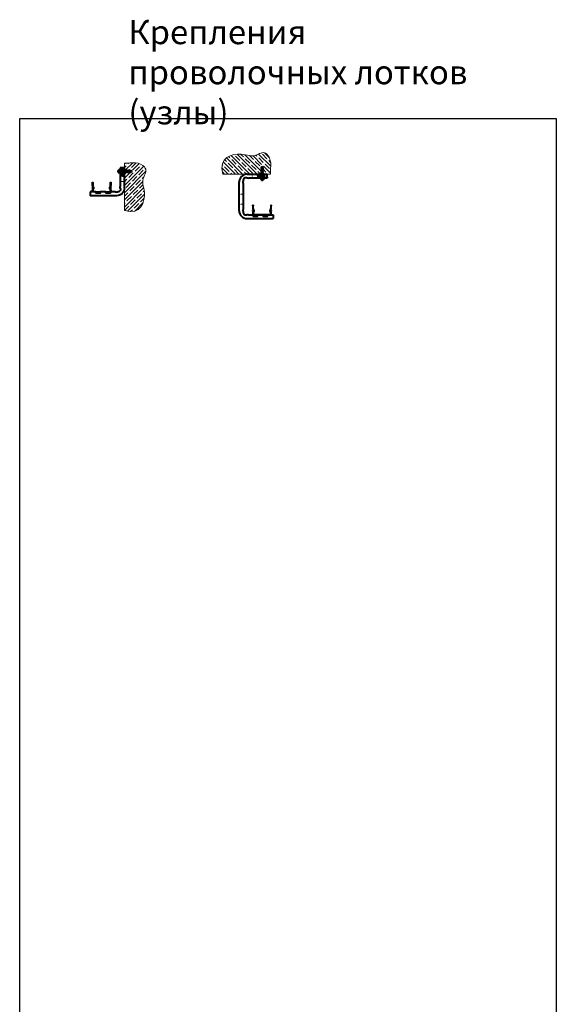
# Model space of a CAD drawing. Units: millimetres. Extents: x -14452 to 9175, y -6960 to 2881.
# Drawn here: x -14452 to -11775, y -2033 to 2881 of the extents above; entities that cross this region are included whole.
import ezdxf

# ---------------------------------------------------------------- set-up
doc = ezdxf.new("R2010")
doc.units = ezdxf.units.MM
doc.linetypes.add('Center', pattern=[1.5, 0.45, -0.5, 0.05, -0.5])
doc.layers.add('Основная', color=1, linetype='Continuous', lineweight=40)
doc.layers.add('Тонкая', color=4, linetype='Continuous', lineweight=15)
doc.styles.add('ГОСТ 2.304', font='isocpeur.ttf')

# ---------------------------------------------------------------- blocks, each defined once
blk = doc.blocks.new('*U373')
at = {"layer": 'Основная'}
for p, q in [((0, 39.5), (0, 140)), ((0, 140), (21, 140)), ((21, 140), (21, 53.4)), ((21, 53.8), (21, 45.3)), ((39.5, 0), (170, 0)), ((46.8, 19.5), (48.1, 19.5)), ((48.1, 19.5), (70, 19.5)), ((70, 19.5), (70, 17)), ((70, 17), (70, 14)), ((72, 12), (90, 12)), ((76.5, 19.5), (76.5, 17.5)), ((92, 19.5), (76.5, 19.5)), ((78, 17.5), (76.5, 17.5)), ((81.4, 17.5), (78, 17.5)), ((92, 17.5), (81.4, 17.5)), ((92, 17.5), (92, 19.5)), ((92, 19.5), (120, 19.5)), ((92, 17.5), (92, 17.5)), ((92, 17), (92, 17.5)), ((92, 14), (92, 17)), ((120, 19.5), (120, 17)), ((120, 17), (120, 14)), ((122, 12), (140, 12)), ((126.5, 19.5), (126.5, 17.5)), ((142, 19.5), (126.5, 19.5)), ((128, 17.5), (126.5, 17.5)), ((131.4, 17.5), (128, 17.5)), ((142, 17.5), (131.4, 17.5)), ((142, 17.5), (142, 19.5)), ((142, 19.5), (170, 19.5)), ((142, 17.5), (142, 17.5)), ((142, 17), (142, 17.5)), ((142, 14), (142, 17)), ((170, 19.5), (170, 0))]:
    blk.add_line(p, q, dxfattribs=at)
for centre, radius, start, end in [((39.5, 39.5), 39.5, 180, 270), ((34.6, 33.1), 15, 167.2014, 282.7986), ((-19, 45.3), 40, 347.2014, 0), ((46.8, -20.5), 40, 90.001, 102.7982), ((72, 14), 2, 180, 270), ((90, 14), 2, 270, 0), ((122, 14), 2, 180, 270), ((140, 14), 2, 270, 0)]:
    blk.add_arc(centre, radius, start, end, dxfattribs=at)
at = {"layer": 'Тонкая', "linetype": 'Center', "ltscale": 0.571429}
for p, q in [((-1.7, 121.5), (22.7, 121.5)), ((-1.7, 71.5), (22.7, 71.5))]:
    blk.add_line(p, q, dxfattribs=at)
blk = doc.blocks.new('Анкер М8х65')
at = {"layer": 'Основная'}
for p, q in [((-8, 4), (-10, 4)), ((-10, -4), (-10, 4)), ((-10, 3.5), (-10, -3.5)), ((-8, 6.5), (-7.4, 7.5)), ((-8, 6.5), (-8, -6.5)), ((-8, -4), (-8, 4)), ((-2.1, 7.5), (-7.4, 7.5)), ((-2.1, 3.8), (-7.4, 3.8)), ((-1.5, 6.5), (-2.1, 7.5)), ((-1.5, 6.5), (-1.5, -6.5)), ((27.3, 4), (0, 4)), ((27.3, 4), (27.3, -4)), ((27.3, 3.5), (32, 3.5)), ((34, 4), (32, 4)), ((32, 4), (32, -4)), ((34, 4), (34, -4)), ((34.2, 3), (34, 3)), ((34.2, 4), (34.2, -4)), ((34.2, 4), (34.2, 4)), ((34.2, 4), (38.2, 4)), ((34.2, 3), (34.2, 3)), ((34.2, 1.2), (48.2, 0.5)), ((35.2, 0), (37.2, 0)), ((38.2, 4.3), (38.2, 4)), ((38.2, 4), (38.2, 2)), ((46.5, 4), (40.2, 4)), ((50.2, 4), (46.5, 4)), ((46.5, 4), (46.5, 2)), ((47.5, -0.5), (47.5, 0.5)), ((50.2, 1), (50.2, 4)), ((50.2, 3.4), (54, 4)), ((54, 4), (54, -4)), ((55, -3), (55, 3)), ((-10, -4), (-8, -4)), ((-8, -6.5), (-7.4, -7.5)), ((-2.1, -3.8), (-7.4, -3.8)), ((-2.1, -7.5), (-7.4, -7.5)), ((-1.5, -6.5), (-2.1, -7.5)), ((0, -4), (27.3, -4)), ((27.3, -3.5), (32, -3.5)), ((34, -4), (32, -4)), ((34.2, -3), (34, -3)), ((34.2, -1.2), (48.2, -0.5)), ((34.2, -4), (38.2, -4)), ((38.2, -4), (38.2, -2)), ((38.2, -4.2), (38.2, -4)), ((50.2, -4), (40.2, -4)), ((46.5, -4), (46.5, -2)), ((50.2, -4), (50.2, -1)), ((50.2, -3.4), (54, -4))]:
    blk.add_line(p, q, dxfattribs=at)
blk.add_lwpolyline([(-1.5, -8), (0, -8), (0, 8), (-1.5, 8)], close=True, dxfattribs=at)
for centre, radius, start, end in [((-4.7, 5.6), 3.32, 154.3842, 214.3842), ((4.4, 0), 12.4, 162.412, 197.588), ((-4.8, 5.6), 3.32, 325.6158, 25.6158), ((-13.9, 0), 12.4, 342.412, 17.588), ((34, 0), 1.21, 277.7226, 82.2774), ((38.2, 0), 1, 90, 270), ((40.1, 3.1), 2.25, 149.9661, 210.0339), ((47.7, 6.7), 6.21, 274.4892, 293.5833), ((53.9, 2.9), 1.13, 6.3567, 83.6433), ((-4.7, -5.6), 3.32, 145.6158, 205.6158), ((-4.8, -5.6), 3.32, 334.3842, 34.3842), ((40.1, -3.1), 2.25, 149.9661, 210.0339), ((47.4, -7.8), 7.39, 67.9462, 83.9813), ((53.9, -2.9), 1.13, 276.3567, 353.6433)]:
    blk.add_arc(centre, radius, start, end, dxfattribs=at)
for centre, major_axis, ratio, start_param, end_param in [((38.2, 3.1), (-3.51, 0.11), 0.32003, 1.580406, 4.721998), ((46.5, 3), (-2.29, 0), 0.435872, 1.570796, 4.712389), ((38.2, -3.1), (-3.57, -0.1), 0.3151, 1.561649, 4.703242), ((46.5, -3), (-2.29, 0), 0.435872, 1.570796, 4.712389)]:
    blk.add_ellipse(centre, major_axis=major_axis, ratio=ratio, start_param=start_param, end_param=end_param, dxfattribs=at)
at = {"layer": 'Тонкая'}
for p, q in [((-10, 3.3), (-8, 3.3)), ((0, 3.3), (27.3, 3.3)), ((58.5, 0), (28, 0)), ((-11.6, -0.1), (6.3, -0.1)), ((-10, -3.2), (-8, -3.2)), ((0, -3.2), (27.3, -3.2)), ((11.3, -0.1), (22.5, -0.1))]:
    blk.add_line(p, q, dxfattribs=at)
blk = doc.blocks.new('*U376')
at = {"layer": 'Основная'}
for p, q in [((41, 222), (140.1, 222)), ((140.1, 202.5), (46.8, 202.5)), ((72.1, 202.5), (58.1, 202.5)), ((122.1, 202.5), (108.1, 202.5)), ((140.1, 222), (140.1, 219.5)), ((140.1, 206), (140.1, 219.5)), ((140.1, 206), (140.1, 202.5)), ((0, 39.5), (0, 181.3)), ((21, 176.7), (21, 53.4)), ((21, 53.8), (21, 45.3)), ((39.5, 0), (170, 0)), ((46.8, 19.5), (48.1, 19.5)), ((48.1, 19.5), (70, 19.5)), ((70, 19.5), (70, 17)), ((70, 17), (70, 14)), ((72, 12), (90, 12)), ((76.5, 19.5), (76.5, 17.5)), ((92, 19.5), (76.5, 19.5)), ((78, 17.5), (76.5, 17.5)), ((81.4, 17.5), (78, 17.5)), ((92, 17.5), (81.4, 17.5)), ((92, 17.5), (92, 19.5)), ((92, 19.5), (120, 19.5)), ((92, 17.5), (92, 17.5)), ((92, 17), (92, 17.5)), ((92, 14), (92, 17)), ((120, 19.5), (120, 17)), ((120, 17), (120, 14)), ((122, 12), (140, 12)), ((126.5, 19.5), (126.5, 17.5)), ((142, 19.5), (126.5, 19.5)), ((128, 17.5), (126.5, 17.5)), ((131.4, 17.5), (128, 17.5)), ((142, 17.5), (131.4, 17.5)), ((142, 17.5), (142, 19.5)), ((142, 19.5), (170, 19.5)), ((142, 17.5), (142, 17.5)), ((142, 17), (142, 17.5)), ((142, 14), (142, 17)), ((170, 19.5), (170, 0))]:
    blk.add_line(p, q, dxfattribs=at)
for centre, radius, start, end in [((42.1, 179.9), 42.1, 91.4957, 177.9941), ((34.6, 188.9), 15, 77.2014, 192.7986), ((46.8, 242.5), 40, 257.2014, 270), ((-19, 176.7), 40, 0, 12.7986), ((39.5, 39.5), 39.5, 180, 270), ((34.6, 33.1), 15, 167.2014, 282.7986), ((-19, 45.3), 40, 347.2014, 0), ((46.8, -20.5), 40, 90.001, 102.7982), ((72, 14), 2, 180, 270), ((90, 14), 2, 270, 0), ((122, 14), 2, 180, 270), ((140, 14), 2, 270, 0)]:
    blk.add_arc(centre, radius, start, end, dxfattribs=at)
at = {"layer": 'Тонкая', "linetype": 'Center', "ltscale": 0.571429}
for p, q in [((65.1, 223.9), (65.1, 198.6)), ((115.1, 223.9), (115.1, 198.6)), ((-1.7, 121.5), (22.7, 121.5)), ((-1.7, 71.5), (22.7, 71.5))]:
    blk.add_line(p, q, dxfattribs=at)

msp = doc.modelspace()

# ---------------------------------------------------------------- hatches: boundary and pattern name
at = {"layer": 'Тонкая'}
h = msp.add_hatch(dxfattribs=at)
h.set_pattern_fill('ANSI35', color=256, scale=4, angle=-90, style=0)
h.set_pattern_definition([(315, (723215.638, 4001274.857), (17.96051224, 17.96051224), []), (315, (723215.638, 4001256.896), (17.96051224, 17.96051224), [31.75, -6.35, 0, -6.35])])
edge = h.paths.add_edge_path()
edge.add_line((-13248.7, 2110.6), (-13248.7, 2121.9))
edge.add_line((-13248.7, 2121.9), (-13249.3, 2122.4))
edge.add_arc((-13248.9, 2123), 0.75, 165.8012, 232.9532, ccw=False)
edge.add_line((-13249.6, 2123.2), (-13248.7, 2126.8))
edge.add_line((-13248.7, 2126.8), (-13248.7, 2157.4))
edge.add_line((-13248.7, 2157.4), (-13242.7, 2160.8))
edge.add_line((-13242.7, 2160.8), (-13236.7, 2157.4))
edge.add_line((-13236.7, 2157.4), (-13236.7, 2126.8))
edge.add_line((-13236.7, 2126.8), (-13235.8, 2123.2))
edge.add_arc((-13236.5, 2123), 0.75, -52.9532, 14.2006, ccw=False)
edge.add_line((-13236, 2122.4), (-13236.7, 2121.9))
edge.add_line((-13236.7, 2121.9), (-13236.7, 2110.6))
edge.add_line((-13236.7, 2110.6), (-13212.7, 2110.6))
edge.add_line((-13212.7, 2110.6), (-13201.3, 2110.6))
edge.add_spline(control_points=[(-13201.3, 2110.6), (-13203.3, 2130.9), (-13192.2, 2166.1), (-13226.3, 2231.8), (-13293.5, 2187.9), (-13336.2, 2227), (-13464.3, 2195.2), (-13438.2, 2110.6)], knot_values=[443.429576, 443.429576, 443.429576, 443.429576, 496.217988, 551.27376, 644.125923, 873.165219, 1180.6166, 1180.6166, 1180.6166, 1180.6166], degree=3, periodic=0)
edge.add_line((-13438.2, 2110.6), (-13248.7, 2110.6))
h = msp.add_hatch(dxfattribs=at)
h.set_pattern_fill('ANSI35', color=256, scale=4, style=0)
h.set_pattern_definition([(45, (-4013193.316, 738582.523), (-17.96051224, 17.96051224), []), (45, (-4013175.356, 738582.523), (-17.96051224, 17.96051224), [31.75, -6.35, 0, -6.35])])
edge = h.paths.add_edge_path()
edge.add_line((-13930.1, 2118.2), (-13918.8, 2118.2))
edge.add_line((-13918.8, 2118.2), (-13918.3, 2117.6))
edge.add_arc((-13917.7, 2118), 0.75, 217.0468, 284.2006)
edge.add_line((-13917.5, 2117.3), (-13913.9, 2118.2))
edge.add_line((-13913.9, 2118.2), (-13883.3, 2118.2))
edge.add_line((-13883.3, 2118.2), (-13879.9, 2124.2))
edge.add_line((-13879.9, 2124.2), (-13883.3, 2130.2))
edge.add_line((-13883.3, 2130.2), (-13913.9, 2130.2))
edge.add_line((-13913.9, 2130.2), (-13917.5, 2131.1))
edge.add_arc((-13917.7, 2130.4), 0.75, 435.7994, 502.9532)
edge.add_line((-13918.3, 2130.8), (-13918.8, 2130.2))
edge.add_line((-13918.8, 2130.2), (-13930.1, 2130.2))
edge.add_line((-13930.1, 2130.2), (-13930.1, 2154.2))
edge.add_line((-13930.1, 2154.2), (-13930.1, 2165.6))
edge.add_spline(control_points=[(-13930.1, 2165.6), (-13909.8, 2163.6), (-13874.6, 2174.7), (-13808.9, 2140.6), (-13852.8, 2073.4), (-13813.7, 2030.7), (-13845.5, 1902.6), (-13930.1, 1928.7)], knot_values=[443.429576, 443.429576, 443.429576, 443.429576, 496.217988, 551.27376, 644.125923, 873.165219, 1180.6166, 1180.6166, 1180.6166, 1180.6166], degree=3, periodic=0)
edge.add_line((-13930.1, 1928.7), (-13930.1, 2118.2))
at = {"layer": 'Тонкая', "ltscale": 250}
h = msp.add_hatch(dxfattribs=at)
h.set_pattern_fill('ANSI31', color=4, scale=0.5, angle=90)
h.set_pattern_definition([(135, (-4013193.316, 738582.5225), (-1.12253201513, -1.12253201513), [])])
edge = h.paths.add_edge_path()
edge.add_line((-13951.1, 2136.2), (-13951.1, 2138.7))
edge.add_spline(control_points=[(-13951.1, 2138.7), (-13950.3, 2138.8), (-13949.5, 2138.8), (-13948.6, 2138.9)], knot_values=[18.870402, 18.870402, 18.870402, 18.870402, 21.370551, 21.370551, 21.370551, 21.370551], degree=3, periodic=0)
edge.add_line((-13948.6, 2138.9), (-13948.6, 2131.2))
edge.add_line((-13948.6, 2131.2), (-13951.1, 2131.2))
edge.add_line((-13951.1, 2131.2), (-13951.1, 2136.2))
edge = h.paths.add_edge_path()
edge.add_line((-13951.1, 2104.2), (-13948.6, 2104.2))
edge.add_line((-13948.6, 2104.2), (-13948.6, 2100.5))
edge.add_spline(control_points=[(-13948.6, 2100.5), (-13949.5, 2100.4), (-13950.3, 2100.4), (-13951.1, 2100.3)], knot_values=[18.870402, 18.870402, 18.870402, 18.870402, 21.370551, 21.370551, 21.370551, 21.370551], degree=3, periodic=0)
edge.add_line((-13951.1, 2100.3), (-13951.1, 2104.2))
h = msp.add_hatch(dxfattribs=at)
h.set_pattern_fill('ANSI31', color=256, scale=0.3, angle=270)
h.set_pattern_definition([(315, (-4016416.1967, 740484.99745), (0.67351920908, 0.67351920908), [])])
h.paths.add_polyline_path([(-13996.1, 2068.5, -1), (-14001.1, 2068.5, -1)])
h.paths.add_polyline_path([(-14001.1, 2041.5, -1), (-13996.1, 2041.5, -1)])
h.paths.add_polyline_path([(-14020.6, 2019), (-14016.6, 2019, -0.162278), (-14016.1, 2017.5, -1), (-14021.1, 2017.5, -0.162278)])
h.paths.add_polyline_path([(-14070.6, 2019), (-14066.6, 2019, -0.162278), (-14066.1, 2017.5, -1), (-14071.1, 2017.5, -0.162278)])
h.paths.add_polyline_path([(-14091.1, 2041.5, -1), (-14086.1, 2041.5, -1)])
h.paths.add_polyline_path([(-14086.1, 2068.5, -1), (-14091.1, 2068.5, -1)])
h = msp.add_hatch(dxfattribs=at)
h.set_pattern_fill('ANSI31', color=4, scale=0.5)
h.set_pattern_definition([(45, (723215.6375, 4001276.4001), (-1.12253201513, 1.12253201513), [])])
edge = h.paths.add_edge_path()
edge.add_line((-13230.7, 2091.1), (-13228.2, 2091.1))
edge.add_spline(control_points=[(-13228.2, 2091.1), (-13228.1, 2091.9), (-13228.1, 2092.8), (-13228, 2093.6)], knot_values=[18.870402, 18.870402, 18.870402, 18.870402, 21.370551, 21.370551, 21.370551, 21.370551], degree=3, periodic=0)
edge.add_line((-13228, 2093.6), (-13235.7, 2093.6))
edge.add_line((-13235.7, 2093.6), (-13235.7, 2091.1))
edge.add_line((-13235.7, 2091.1), (-13230.7, 2091.1))
edge = h.paths.add_edge_path()
edge.add_line((-13262.7, 2091.1), (-13262.7, 2093.6))
edge.add_line((-13262.7, 2093.6), (-13266.4, 2093.6))
edge.add_spline(control_points=[(-13266.4, 2093.6), (-13266.5, 2092.8), (-13266.5, 2091.9), (-13266.6, 2091.1)], knot_values=[18.870402, 18.870402, 18.870402, 18.870402, 21.370551, 21.370551, 21.370551, 21.370551], degree=3, periodic=0)
edge.add_line((-13266.6, 2091.1), (-13262.7, 2091.1))

# ---------------------------------------------------------------- linework, layer by layer
at = {"color": 0, "linetype": 'ByBlock', "lineweight": -2}
for p, q in [((-14091.1, 2053), (-14091.1, 2068.5)), ((-14086.1, 2068.5), (-14086.1, 2053)), ((-14001.1, 2053), (-14001.1, 2068.5)), ((-13996.1, 2068.5), (-13996.1, 2053)), ((-14091.1, 2029), (-14091.1, 2030)), ((-14087.1, 2043.8), (-14089.2, 2046.8)), ((-14089.2, 2036.1), (-14087.1, 2039.2)), ((-14086.1, 2030), (-14086.1, 2029)), ((-14085.1, 2049.6), (-14083, 2046.6)), ((-14083, 2036.4), (-14085.1, 2033.3)), ((-14081.1, 2024), (-14006.1, 2024)), ((-14050.1, 2019), (-14072.1, 2019)), ((-14006.1, 2019), (-14022.1, 2019)), ((-14004.2, 2046.6), (-14002.1, 2049.6)), ((-14002.1, 2033.3), (-14004.2, 2036.4)), ((-14001.1, 2029), (-14001.1, 2030)), ((-13998, 2046.8), (-14000.1, 2043.8)), ((-14000.1, 2039.2), (-13998, 2036.1)), ((-13996.1, 2030), (-13996.1, 2029)), ((-13290.9, 1954.2), (-13290.9, 1938.7)), ((-13289, 1932.6), (-13286.9, 1929.5)), ((-13286.9, 1924.9), (-13289, 1921.9)), ((-13285.9, 1938.7), (-13285.9, 1954.2)), ((-13282.8, 1932.3), (-13284.9, 1935.4)), ((-13284.9, 1919.1), (-13282.8, 1922.1)), ((-13201.9, 1935.4), (-13204, 1932.3)), ((-13204, 1922.1), (-13201.9, 1919.1)), ((-13200.9, 1954.2), (-13200.9, 1938.7)), ((-13199.9, 1929.5), (-13197.8, 1932.6)), ((-13197.8, 1921.9), (-13199.9, 1924.9)), ((-13195.9, 1938.7), (-13195.9, 1954.2)), ((-13290.9, 1915.7), (-13290.9, 1914.7)), ((-13285.9, 1914.7), (-13285.9, 1915.7)), ((-13205.9, 1909.7), (-13280.9, 1909.7)), ((-13280.9, 1904.7), (-13265.8, 1904.7)), ((-13237.8, 1904.7), (-13215.8, 1904.7)), ((-13200.9, 1915.7), (-13200.9, 1914.7)), ((-13195.9, 1914.7), (-13195.9, 1915.7))]:
    msp.add_line(p, q, dxfattribs=at)
at = {"ltscale": 5}
msp.add_lwpolyline([(-14452.4, 2388.7), (-11775.2, 2388.7), (-11775.2, -6942.7), (-14452.4, -6942.7)], close=True, dxfattribs=at)
at = {"color": 0, "linetype": 'ByBlock', "lineweight": -2}
for centre in [(-14088.6, 2068.5), (-13998.6, 2068.5), (-14088.6, 2041.5), (-14068.6, 2017.5), (-14018.6, 2017.5), (-13998.6, 2041.5), (-13288.4, 1954.2), (-13288.4, 1927.2), (-13198.4, 1954.2), (-13198.4, 1927.2), (-13268.4, 1903.2), (-13218.4, 1903.2)]:
    msp.add_circle(centre, 2.5, dxfattribs=at)
for centre, radius, start, end in [((-14080.1, 2053), 11, 180, 214.0936), ((-14080.1, 2030), 11, 145.9064, 180), ((-14081.1, 2029), 10, 180, 223.1288), ((-14092.1, 2040.4), 6, 27.8364, 34.0936), ((-14092.1, 2042.6), 6, 325.9064, 332.1473), ((-14080.1, 2053), 6, 180, 214.0936), ((-14092.1, 2040.4), 6, 0, 6.3437), ((-14080.1, 2030), 6, 145.9064, 180), ((-14081.1, 2029), 5, 180, 270), ((-14092.1, 2040.4), 11, 0, 34.0936), ((-14092.1, 2042.6), 11, 325.9064, 0), ((-13995.1, 2040.4), 11, 145.9064, 180), ((-13995.1, 2042.6), 11, 180, 214.0936), ((-14006.1, 2029), 5, 270, 0), ((-14006.1, 2029), 10, 270, 306.7186), ((-14007.1, 2053), 6, 325.9064, 0), ((-14007.1, 2030), 6, 0, 34.0936), ((-13995.1, 2040.4), 6, 173.6205, 180), ((-13995.1, 2040.4), 6, 145.9064, 152.1407), ((-13995.1, 2042.6), 6, 207.8931, 214.0936), ((-14006.1, 2029), 10, 316.872, 0), ((-14007.1, 2053), 11, 325.9064, 0), ((-14007.1, 2030), 11, 0, 34.0936), ((-13279.9, 1938.7), 11, 180, 214.0936), ((-13279.9, 1915.7), 11, 145.9064, 180), ((-13291.9, 1926.1), 6, 27.8593, 34.0936), ((-13291.9, 1928.3), 6, 325.9064, 332.1069), ((-13279.9, 1938.7), 6, 180, 214.0936), ((-13291.9, 1926.1), 6, 0, 6.3795), ((-13279.9, 1915.7), 6, 145.9064, 180), ((-13291.9, 1926.1), 11, 0, 34.0936), ((-13291.9, 1928.3), 11, 325.9064, 0), ((-13194.9, 1926.1), 11, 145.9064, 180), ((-13194.9, 1928.3), 11, 180, 214.0936), ((-13206.9, 1938.7), 6, 325.9064, 0), ((-13206.9, 1915.7), 6, 0, 34.0936), ((-13194.9, 1926.1), 6, 173.6563, 180), ((-13194.9, 1926.1), 6, 145.9064, 152.1636), ((-13194.9, 1928.3), 6, 207.8527, 214.0936), ((-13206.9, 1938.7), 11, 325.9064, 0), ((-13206.9, 1915.7), 11, 0, 34.0936), ((-13280.9, 1914.7), 10, 180, 221.8192), ((-13280.9, 1914.7), 10, 226.3225, 270), ((-13280.9, 1914.7), 5, 180, 270), ((-13205.9, 1914.7), 5, 270, 0), ((-13205.9, 1914.7), 10, 318.1801, 0)]:
    msp.add_arc(centre, radius, start, end, dxfattribs=at)
at = {"layer": 'Основная', "ltscale": 250}
for p, q in [((-13948.6, 2131.2), (-13951.1, 2131.2)), ((-13948.6, 2104.2), (-13951.1, 2104.2)), ((-13262.7, 2093.6), (-13262.7, 2091.1)), ((-13235.7, 2093.6), (-13235.7, 2091.1))]:
    msp.add_line(p, q, dxfattribs=at)
for points in [[(-13948.6, 2128.4), (-13948.6, 2138.9)], [(-13948.6, 2100.5), (-13948.6, 2120.2)], [(-13940.1, 2128.4), (-13940.1, 2138)], [(-13940.1, 2099.5), (-13940.1, 2120.2)], [(-13267, 2100.6), (-13246.7, 2100.6)], [(-13266.4, 2093.6), (-13246.7, 2093.6)], [(-13238.5, 2100.6), (-13228.6, 2100.6)], [(-13238.5, 2093.6), (-13228, 2093.6)]]:
    msp.add_lwpolyline(points, dxfattribs=at)
at = {"layer": 'Тонкая'}
for p, q in [((-13930.1, 2154.2), (-13930.1, 2165.6)), ((-13930.1, 1928.7), (-13930.1, 2154.2)), ((-13930.1, 2128.2), (-13894.3, 2128.2)), ((-13930.1, 2120.2), (-13894.3, 2120.2)), ((-13894.3, 2120.2), (-13894.3, 2128.2)), ((-13892, 2124.2), (-13894.3, 2128.2)), ((-13892, 2124.2), (-13894.3, 2120.2)), ((-13242.6, 2150.2), (-13246.6, 2147.9)), ((-13246.6, 2147.9), (-13238.6, 2147.9)), ((-13246.6, 2112.1), (-13246.6, 2147.9)), ((-13242.6, 2150.2), (-13238.6, 2147.9)), ((-13238.6, 2112.1), (-13238.6, 2147.9)), ((-13438.2, 2110.6), (-13212.7, 2110.6)), ((-13212.7, 2110.6), (-13201.3, 2110.6))]:
    msp.add_line(p, q, dxfattribs=at)
at = {"layer": 'Тонкая', "ltscale": 250}
for points in [[(-13931.6, 2128.4), (-13931.6, 2138.8)], [(-13931.6, 2100.3), (-13931.6, 2120.2)], [(-13267.1, 2109.1), (-13246.7, 2109.1)], [(-13238.5, 2109.1), (-13228.7, 2109.1)]]:
    msp.add_lwpolyline(points, dxfattribs=at)
at = {"layer": 'Тонкая'}
for points in [[(-13438.2, 2110.6), (-13464.3, 2195.2), (-13336.2, 2227), (-13293.5, 2187.9), (-13226.3, 2231.8), (-13192.2, 2166.1), (-13203.3, 2130.9), (-13201.3, 2110.6)], [(-13930.1, 1928.7), (-13845.5, 1902.6), (-13813.7, 2030.7), (-13852.8, 2073.4), (-13808.9, 2140.6), (-13874.6, 2174.7), (-13909.8, 2163.6), (-13930.1, 2165.6)]]:
    msp.add_open_spline(points, degree=3, knots=[443.429576, 443.429576, 443.429576, 443.429576, 750.880957, 979.920253, 1072.772416, 1127.828188, 1180.6166, 1180.6166, 1180.6166, 1180.6166], dxfattribs=at)
at = {"layer": 'Тонкая', "ltscale": 250}
for points in [[(-13930.1, 2139.4), (-13935.9, 2137.6), (-13944, 2138.7), (-13951.1, 2138.7)], [(-13930.1, 2101), (-13935.9, 2099.1), (-13944, 2100.3), (-13951.1, 2100.3)]]:
    msp.add_spline(points, degree=3, dxfattribs=at)
for points in [[(-13266.6, 2110.6), (-13267.1, 2109.2), (-13268.5, 2105.1), (-13266.1, 2098.6), (-13266.4, 2093.5), (-13266.6, 2091.1)], [(-13228.2, 2110.6), (-13228.7, 2109.2), (-13230.1, 2105.1), (-13227.7, 2098.6), (-13228, 2093.5), (-13228.2, 2091.1)]]:
    msp.add_open_spline(points, degree=3, knots=[1.632109, 1.632109, 1.632109, 1.632109, 6.096032, 14.285542, 21.370551, 21.370551, 21.370551, 21.370551], dxfattribs=at)

# ---------------------------------------------------------------- block references
at = {"color": 7, "linetype": 'Continuous', "xscale": -1}
msp.add_blockref('*U373', (-13930.1, 2002.7), dxfattribs=at)
at = {"color": 7, "linetype": 'Continuous'}
msp.add_blockref('*U376', (-13357.8, 1888.6), dxfattribs=at)
at = {"layer": 'Основная'}
msp.add_blockref('Анкер М8х65', (-13951.1, 2124.2), dxfattribs=at)
at = {"layer": 'Основная', "xscale": -1, "rotation": 270}
msp.add_blockref('Анкер М8х65', (-13242.6, 2091.1), dxfattribs=at)

# ---------------------------------------------------------------- texts
at = {"ltscale": 5, "insert": (-13910.2, 2879.2), "char_height": 120, "attachment_point": 1, "style": 'ГОСТ 2.304'}
msp.add_mtext_dynamic_manual_height_columns('Крепления проволочных лотков (узлы)', width=1810.353, gutter_width=125, heights=[0], dxfattribs=at)

doc.saveas('drawing.dxf')
